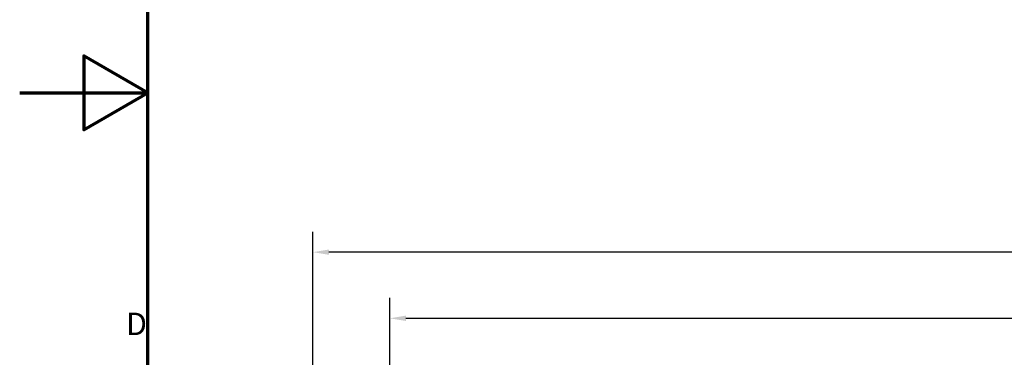
# Model space of a CAD drawing. Units: millimetres. Extents: x 0 to 2523, y 0 to 1782.
# Drawn here: x 0 to 461, y 767 to 925 of the extents above; entities that cross this region are included whole.
import ezdxf

# ---------------------------------------------------------------- set-up
doc = ezdxf.new("R2010")
doc.units = ezdxf.units.MM
doc.header["$LTSCALE"] = 3
doc.layers.add('Border (ISO)', color=7, linetype='Continuous', lineweight=70)
doc.layers.add('Dimension (ISO)', color=7, linetype='Continuous', lineweight=25)
doc.styles.add('DEFAULT-ISO', font='tahoma.ttf')
doc.styles.add('Note Text (DIN)', font='isocpeur.ttf')
doc.dimstyles.new('Default (DIN)', dxfattribs={"dimscale": 3, "dimtxt": 3.5, "dimasz": 2.5, "dimexe": 3.175, "dimexo": 0.8, "dimgap": 0.8, "dimtad": 1, "dimrnd": 1e-08, "dimzin": 0, "dimtxsty": 'Note Text (DIN)', "dimcen": 0.09, "dimdle": 10, "dimclrd": 256, "dimclre": 256, "dimclrt": 256, "dimadec": 0, "dimazin": 0, "dimtfac": 1, "dimtmove": 0, "dimatfit": 3, "dimfxl": 1, "dimtolj": 1, "dimtzin": 0, "dimlwd": -1, "dimlwe": -1, "dimarcsym": 0})

# ---------------------------------------------------------------- blocks, each defined once
blk = doc.blocks.new('Borders Default Border')
at = {"layer": 'Border (ISO)', "flags": 128}
for points in [[(20, 20), (20, 574), (821, 574), (821, 20), (20, 20)], [(0, 297), (20, 297), (10, 302.77), (10, 291.23), (20, 297)]]:
    blk.add_lwpolyline(points, dxfattribs=at)
at = {"layer": 'Border (ISO)', "insert": (16.57, 258.13), "char_height": 3.5, "attachment_point": 7, "style": 'DEFAULT-ISO'}
blk.add_mtext('D', dxfattribs=at)
blk = doc.blocks.new('*D6')
at = {"layer": 'Defpoints', "color": 0, "transparency": 16777216}
for p in [(137.23, 816.48), (900.23, 750.66), (137.23, 738.83)]:
    blk.add_point(p, dxfattribs=at)
at = {"layer": 'Dimension (ISO)', "transparency": 16777216}
for p, q in [((137.23, 741.23), (137.23, 826)), ((900.23, 753.06), (900.23, 826)), ((892.73, 816.48), (144.73, 816.48))]:
    blk.add_line(p, q, dxfattribs=at)
for points in [[(144.73, 817.73), (144.73, 815.23), (137.23, 816.48)], [(892.73, 817.73), (892.73, 815.23), (900.23, 816.48)]]:
    blk.add_solid(points, dxfattribs=at)
at = {"layer": 'Dimension (ISO)', "transparency": 16777216, "insert": (499.57, 831.48), "char_height": 10.5, "attachment_point": 1, "style": 'Note Text (DIN)'}
blk.add_mtext('\\A1;763,00', dxfattribs=at)
blk = doc.blocks.new('*D9')
at = {"layer": 'Defpoints', "color": 0, "transparency": 16777216}
for p in [(864.23, 785.54), (173.23, 761.13), (864.23, 761.13)]:
    blk.add_point(p, dxfattribs=at)
at = {"layer": 'Dimension (ISO)', "transparency": 16777216}
for p, q in [((173.23, 763.53), (173.23, 795.07)), ((864.23, 763.53), (864.23, 795.07)), ((180.73, 785.54), (856.73, 785.54))]:
    blk.add_line(p, q, dxfattribs=at)
for points in [[(180.73, 786.79), (180.73, 784.29), (173.23, 785.54)], [(856.73, 786.79), (856.73, 784.29), (864.23, 785.54)]]:
    blk.add_solid(points, dxfattribs=at)
at = {"layer": 'Dimension (ISO)', "transparency": 16777216, "insert": (500.62, 800.54), "char_height": 10.5, "attachment_point": 1, "style": 'Note Text (DIN)'}
blk.add_mtext('\\A1;691,00', dxfattribs=at)

msp = doc.modelspace()

# ---------------------------------------------------------------- block references
at = {"xscale": 3, "yscale": 3, "zscale": 3}
msp.add_blockref('Borders Default Border', (0, 0), dxfattribs=at)

# ---------------------------------------------------------------- dimensions: what is measured, and where the dimension line sits
at = {"layer": 'Dimension (ISO)'}
for base, p1, p2, picture, middle in [((137.228, 816.477), (900.228, 750.657), (137.228, 738.829), '*D6', (518.728, 816.477)), ((864.228, 785.54), (173.228, 761.132), (864.228, 761.132), '*D9', (518.728, 785.54))]:
    dim = msp.add_linear_dim(base=base, p1=p1, p2=p2, angle=180, dimstyle='Default (DIN)', override={"dimgap": 0.8, "dimdec": 2, "dimtol": 0, "dimlim": 0, "dimtp": 0, "dimtm": 0, "dimtdec": 2, "dimtofl": 0, "dimatfit": 1}, dxfattribs=at)
    dim.commit()
    dim.dimension.update_dxf_attribs({"geometry": picture, "text_midpoint": middle, "dimtype": 160})

doc.saveas('drawing.dxf')
